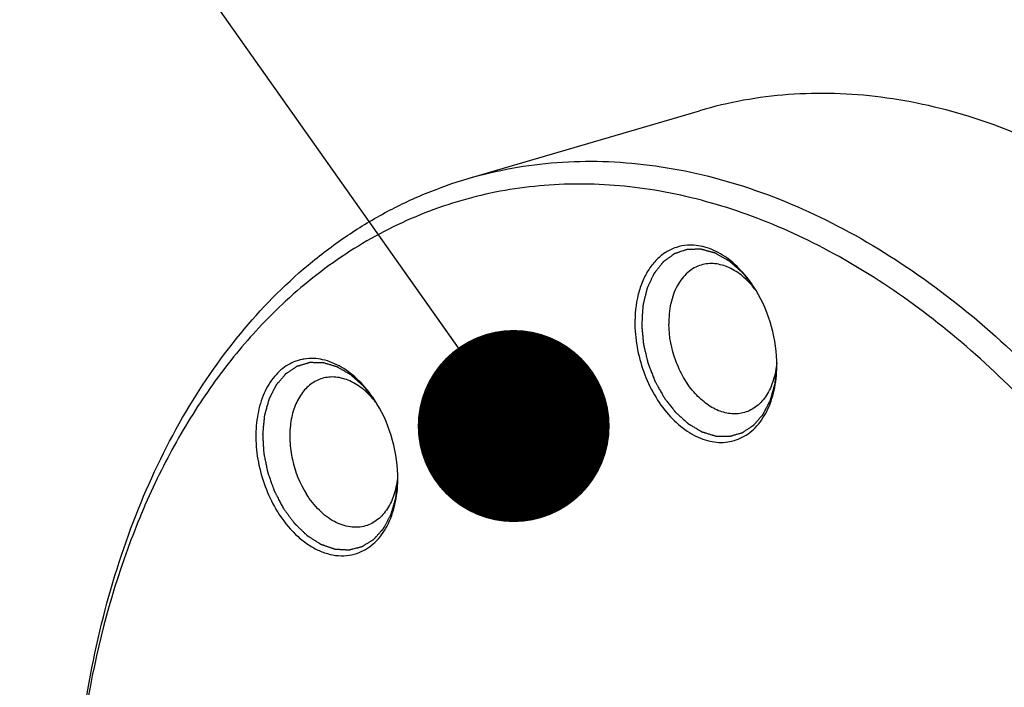
# Model space of a CAD drawing. Units: millimetres. Extents: x 0 to 148, y 0 to 105.
# Drawn here: x 93 to 98, y 29 to 32 of the extents above; entities that cross this region are included whole.
import ezdxf

# ---------------------------------------------------------------- set-up
doc = ezdxf.new("R2010")
doc.units = ezdxf.units.MM
doc.header["$LTSCALE"] = 8.1675
doc.layers.get('0').update_dxf_attribs({"linetype": 'CONTINUOUS'})
doc.layers.add('02___PRT_ALL_AXES', color=7, linetype='CONTINUOUS')
doc.layers.add('7_ALL_FEATURES', color=7, linetype='CONTINUOUS')
doc.styles.get("Standard").update_dxf_attribs({"font": 'txt', "width": 0.8})
doc.dimstyles.get("Standard").update_dxf_attribs({"dimtxt": 1.15, "dimasz": 1, "dimexe": 1, "dimexo": 0.5, "dimtad": 1, "dimdsep": 46, "dimtxsty": 'Standard', "dimblk": '_FILLED', "dimblk1": '_FILLED', "dimblk2": '_FILLED', "dimcen": 0.09, "dimazin": 2, "dimtol": 1, "dimtp": 0.01, "dimtm": 0.01, "dimtfac": 1, "dimtofl": 0, "dimtmove": 0, "dimatfit": 3, "dimldrblk": '_FILLED', "dimfxl": 0, "dimtolj": 1, "dimarcsym": 0})

# ---------------------------------------------------------------- blocks, each defined once
blk = doc.blocks.new('_FILLED')
at = {"color": 0, "linetype": 'ByBlock'}
blk.add_solid([(0, 0), (-1, 0.125), (-1, -0.125)], dxfattribs=at)

msp = doc.modelspace()

# ---------------------------------------------------------------- linework, layer by layer
at = {"color": 2, "linetype": 'Continuous'}
for points, knots in [([(96.6151, 30.6861), (96.6116, 30.6904), (96.6047, 30.699), (96.5943, 30.7119), (96.584, 30.7248), (96.5753, 30.7356), (96.5684, 30.7442), (96.5641, 30.7496), (96.5606, 30.7539), (96.5585, 30.7566), (96.5568, 30.7588), (96.5558, 30.76), (96.5551, 30.7608), (96.5547, 30.7614), (96.5541, 30.7618), (96.5534, 30.7625), (96.5519, 30.7638), (96.5497, 30.7657), (96.5468, 30.7682), (96.5439, 30.7707), (96.54, 30.7741), (96.5352, 30.7784), (96.5293, 30.7835), (96.5235, 30.7885), (96.5177, 30.7936), (96.5118, 30.7987), (96.506, 30.8038), (96.5012, 30.808), (96.4973, 30.8114), (96.4944, 30.814), (96.4919, 30.8161), (96.49, 30.8178), (96.4888, 30.8188), (96.4879, 30.8196), (96.4874, 30.82), (96.487, 30.8204), (96.4863, 30.8208), (96.4853, 30.8214), (96.484, 30.8221), (96.4819, 30.8232), (96.4793, 30.8247), (96.4752, 30.827), (96.47, 30.8299), (96.4638, 30.8334), (96.4576, 30.8369), (96.4514, 30.8404), (96.4452, 30.8438), (96.4389, 30.8473), (96.4327, 30.8508), (96.4275, 30.8537), (96.4234, 30.856), (96.4208, 30.8575), (96.4187, 30.8586), (96.4172, 30.8595), (96.416, 30.8602), (96.4152, 30.8606), (96.4149, 30.8608), (96.4147, 30.8609), (96.4144, 30.861), (96.4139, 30.8611), (96.4133, 30.8613), (96.4122, 30.8616), (96.4109, 30.862), (96.4093, 30.8624), (96.4072, 30.863), (96.4046, 30.8637), (96.4004, 30.8648), (96.3951, 30.8663), (96.3888, 30.868), (96.3824, 30.8697), (96.3761, 30.8715), (96.3698, 30.8732), (96.3634, 30.8749), (96.3582, 30.8764), (96.354, 30.8775), (96.3508, 30.8784), (96.3482, 30.8791), (96.346, 30.8797), (96.3445, 30.8801), (96.3431, 30.8805), (96.3421, 30.8807), (96.341, 30.8811), (96.3398, 30.881), (96.3382, 30.881), (96.3367, 30.881), (96.3346, 30.8809), (96.332, 30.8809), (96.329, 30.8809), (96.3248, 30.8808), (96.3197, 30.8807), (96.3135, 30.8806), (96.3074, 30.8805), (96.3012, 30.8804), (96.295, 30.8803), (96.2889, 30.8802), (96.2837, 30.8801), (96.2796, 30.88), (96.2765, 30.88), (96.274, 30.88), (96.2719, 30.8799), (96.2706, 30.8799), (96.2697, 30.8799), (96.2692, 30.8799), (96.2687, 30.8797), (96.2681, 30.8795), (96.2672, 30.8792), (96.266, 30.8788), (96.2631, 30.8778), (96.2588, 30.8764), (96.2531, 30.8745), (96.2454, 30.8719), (96.2359, 30.8687), (96.2263, 30.8655), (96.2187, 30.8629), (96.2129, 30.861), (96.2086, 30.8595), (96.2058, 30.8586), (96.2046, 30.8582), (96.2036, 30.8579), (96.203, 30.8576), (96.2025, 30.8575), (96.2021, 30.8572), (96.2014, 30.8567), (96.2003, 30.8559), (96.1986, 30.8547), (96.1965, 30.8531), (96.194, 30.8513), (96.1906, 30.8489), (96.1864, 30.8458), (96.1814, 30.8422), (96.1763, 30.8385), (96.1713, 30.8348), (96.1662, 30.8312), (96.1612, 30.8275), (96.1569, 30.8244), (96.1536, 30.822), (96.151, 30.8202), (96.1485, 30.8183), (96.1464, 30.8168), (96.1447, 30.8156), (96.1437, 30.8148), (96.143, 30.8139), (96.1423, 30.8131), (96.1414, 30.812), (96.1404, 30.8107), (96.139, 30.8089), (96.1373, 30.8067), (96.1352, 30.8041), (96.1324, 30.8006), (96.129, 30.7962), (96.1248, 30.791), (96.1207, 30.7857), (96.1165, 30.7805), (96.1124, 30.7752), (96.1082, 30.77), (96.1048, 30.7656), (96.102, 30.7621), (96.1003, 30.7599), (96.0989, 30.7582), (96.0978, 30.7569), (96.097, 30.7558), (96.0963, 30.7549), (96.0959, 30.7544), (96.0956, 30.754), (96.0954, 30.7538), (96.0953, 30.7535), (96.0951, 30.7531), (96.0947, 30.7523), (96.0941, 30.7511), (96.0934, 30.7494), (96.0923, 30.7472), (96.0911, 30.7445), (96.089, 30.7401), (96.0865, 30.7346), (96.0834, 30.728), (96.0803, 30.7214), (96.0773, 30.7148), (96.0742, 30.7082), (96.0711, 30.7016), (96.0681, 30.695), (96.0655, 30.6895), (96.0635, 30.6851), (96.0622, 30.6824), (96.0612, 30.6802), (96.0605, 30.6788), (96.06, 30.6777), (96.0597, 30.677), (96.0595, 30.6764), (96.0594, 30.6757), (96.0591, 30.6746), (96.0587, 30.673), (96.0581, 30.6705), (96.0573, 30.6673), (96.0564, 30.6634), (96.0552, 30.6583), (96.0536, 30.652), (96.0518, 30.6443), (96.0499, 30.6366), (96.0481, 30.629), (96.0462, 30.6213), (96.0444, 30.6137), (96.0429, 30.6073), (96.0416, 30.6022), (96.0407, 30.5983), (96.0398, 30.5945), (96.0391, 30.5916), (96.0386, 30.5897), (96.0384, 30.5889), (96.0383, 30.5883), (96.0382, 30.5878), (96.0381, 30.5873), (96.0381, 30.5862), (96.038, 30.5846), (96.0378, 30.5818), (96.0376, 30.5782), (96.0372, 30.5725), (96.0367, 30.5654), (96.036, 30.554), (96.0351, 30.5398), (96.034, 30.5227), (96.0329, 30.5056), (96.0322, 30.4942), (96.0318, 30.4885)], [0, 0, 0, 0, 0.015625, 0.03125, 0.046875, 0.0625, 0.070312, 0.078125, 0.082031, 0.085938, 0.087891, 0.089844, 0.090332, 0.09082, 0.091797, 0.092773, 0.09375, 0.097656, 0.101562, 0.105469, 0.109375, 0.117188, 0.125, 0.132812, 0.140625, 0.148438, 0.15625, 0.164062, 0.167969, 0.171875, 0.175781, 0.177734, 0.179688, 0.180664, 0.181152, 0.181641, 0.182617, 0.183594, 0.185547, 0.1875, 0.191406, 0.195312, 0.203125, 0.210938, 0.21875, 0.226562, 0.234375, 0.242188, 0.25, 0.257812, 0.261719, 0.265625, 0.267578, 0.269531, 0.271484, 0.271973, 0.272461, 0.272705, 0.272949, 0.273438, 0.274414, 0.275391, 0.277344, 0.279297, 0.28125, 0.285156, 0.289062, 0.296875, 0.304688, 0.3125, 0.320312, 0.328125, 0.335938, 0.34375, 0.347656, 0.351562, 0.355469, 0.357422, 0.359375, 0.361328, 0.362305, 0.363281, 0.365234, 0.367188, 0.369141, 0.371094, 0.375, 0.378906, 0.382812, 0.390625, 0.398438, 0.40625, 0.414062, 0.421875, 0.429688, 0.4375, 0.441406, 0.445312, 0.449219, 0.451172, 0.453125, 0.454102, 0.45459, 0.455078, 0.456055, 0.457031, 0.458984, 0.460938, 0.46875, 0.476562, 0.484375, 0.5, 0.515625, 0.523438, 0.53125, 0.539062, 0.541016, 0.542969, 0.543945, 0.544922, 0.54541, 0.545898, 0.546875, 0.548828, 0.550781, 0.554688, 0.558594, 0.5625, 0.570312, 0.578125, 0.585938, 0.59375, 0.601562, 0.609375, 0.617188, 0.621094, 0.625, 0.628906, 0.632812, 0.634766, 0.636719, 0.637695, 0.638672, 0.640625, 0.642578, 0.644531, 0.648438, 0.652344, 0.65625, 0.664062, 0.671875, 0.679688, 0.6875, 0.695312, 0.703125, 0.710938, 0.714844, 0.71875, 0.720703, 0.722656, 0.724609, 0.725586, 0.726562, 0.727051, 0.727295, 0.727539, 0.728027, 0.728516, 0.730469, 0.732422, 0.734375, 0.738281, 0.742188, 0.75, 0.757812, 0.765625, 0.773438, 0.78125, 0.789062, 0.796875, 0.804688, 0.808594, 0.8125, 0.814453, 0.816406, 0.817383, 0.818359, 0.818848, 0.819336, 0.820312, 0.822266, 0.824219, 0.828125, 0.832031, 0.835938, 0.84375, 0.851562, 0.859375, 0.867188, 0.875, 0.882812, 0.890625, 0.894531, 0.898438, 0.902344, 0.90625, 0.907227, 0.908203, 0.908691, 0.90918, 0.909668, 0.910156, 0.912109, 0.914062, 0.917969, 0.921875, 0.929688, 0.9375, 0.953125, 0.96875, 0.984375, 1, 1, 1, 1]), ([(96.0318, 30.4885), (96.0325, 30.4807), (96.0336, 30.469), (96.035, 30.4533), (96.036, 30.4416), (96.0371, 30.4298), (96.0379, 30.4201), (96.0386, 30.4122), (96.0392, 30.4064), (96.0396, 30.4015), (96.04, 30.3976), (96.0402, 30.3946), (96.0404, 30.3922), (96.0406, 30.3905), (96.0407, 30.3895), (96.0407, 30.3889), (96.0408, 30.3884), (96.0409, 30.3879), (96.0411, 30.3871), (96.0415, 30.3854), (96.0421, 30.3829), (96.0428, 30.38), (96.0437, 30.3761), (96.0448, 30.3712), (96.0462, 30.3654), (96.048, 30.3576), (96.0503, 30.3478), (96.0531, 30.3361), (96.0558, 30.3244), (96.0581, 30.3146), (96.06, 30.3068), (96.0611, 30.302), (96.062, 30.2981), (96.0627, 30.2951), (96.0633, 30.2927), (96.0637, 30.2907), (96.064, 30.2895), (96.0642, 30.2885), (96.0646, 30.2876), (96.0652, 30.286), (96.0662, 30.2837), (96.0672, 30.2809), (96.0687, 30.2771), (96.0705, 30.2725), (96.0734, 30.265), (96.077, 30.2557), (96.0813, 30.2445), (96.0857, 30.2333), (96.09, 30.2221), (96.0936, 30.2128), (96.0961, 30.2063), (96.0976, 30.2026), (96.0987, 30.1998), (96.0996, 30.1975), (96.1003, 30.1956), (96.1008, 30.1942), (96.1013, 30.193), (96.1018, 30.1922), (96.1025, 30.1909), (96.1041, 30.1881), (96.1064, 30.1839), (96.1093, 30.1788), (96.1122, 30.1737), (96.116, 30.1669), (96.1208, 30.1584), (96.1265, 30.1482), (96.1323, 30.1381), (96.137, 30.1296), (96.1409, 30.1228), (96.1432, 30.1185), (96.1452, 30.1151), (96.1466, 30.1126), (96.1478, 30.1105), (96.1487, 30.1088), (96.1493, 30.1077), (96.1498, 30.1069), (96.1502, 30.1062), (96.1506, 30.1057), (96.1512, 30.1049), (96.1519, 30.104), (96.1536, 30.1018), (96.1562, 30.0986), (96.1597, 30.0942), (96.1642, 30.0883), (96.17, 30.081), (96.1769, 30.0723), (96.1838, 30.0635), (96.1907, 30.0547), (96.1964, 30.0474), (96.2004, 30.0423), (96.2027, 30.0394), (96.2045, 30.0372), (96.2062, 30.035), (96.2075, 30.0334), (96.2083, 30.0323), (96.2087, 30.0318), (96.209, 30.0315), (96.2093, 30.0312), (96.2099, 30.0307), (96.2107, 30.0299), (96.212, 30.0288), (96.2136, 30.0273), (96.2162, 30.025), (96.2194, 30.0221), (96.2233, 30.0186), (96.2285, 30.014), (96.2349, 30.0082), (96.2427, 30.0012), (96.2505, 29.9942), (96.2569, 29.9884), (96.2621, 29.9838), (96.2653, 29.9809), (96.2679, 29.9786), (96.2699, 29.9768), (96.2718, 29.9751), (96.2734, 29.9736), (96.2746, 29.9726), (96.2752, 29.972), (96.2759, 29.9716), (96.2767, 29.9711), (96.2781, 29.9703), (96.2799, 29.9693), (96.2826, 29.9677), (96.2861, 29.9656), (96.2916, 29.9624), (96.2985, 29.9583), (96.3068, 29.9534), (96.3151, 29.9486), (96.3234, 29.9437), (96.3303, 29.9396), (96.3359, 29.9364), (96.3393, 29.9343), (96.3421, 29.9327), (96.3438, 29.9317), (96.3452, 29.9309), (96.3461, 29.9303), (96.3468, 29.9302), (96.3475, 29.9299), (96.3484, 29.9297), (96.3494, 29.9294), (96.3509, 29.9289), (96.3533, 29.9282), (96.3569, 29.9271), (96.3611, 29.9258), (96.3668, 29.9241), (96.3738, 29.922), (96.3823, 29.9194), (96.3908, 29.9168), (96.3979, 29.9147), (96.4035, 29.9129), (96.4078, 29.9116), (96.4113, 29.9106), (96.4138, 29.9098), (96.4152, 29.9094), (96.4163, 29.9091), (96.4172, 29.9088), (96.4179, 29.9086), (96.4186, 29.9083), (96.4194, 29.9084), (96.4208, 29.9083), (96.4226, 29.9083), (96.4253, 29.9082), (96.4288, 29.9082), (96.4343, 29.9081), (96.4413, 29.9079), (96.4496, 29.9077), (96.4579, 29.9076), (96.4662, 29.9074), (96.4732, 29.9073), (96.4787, 29.9071), (96.4822, 29.9071), (96.4849, 29.907), (96.4867, 29.907), (96.4879, 29.907), (96.4886, 29.9069), (96.4891, 29.9069), (96.4896, 29.9069), (96.4903, 29.9072), (96.4914, 29.9075), (96.493, 29.9079), (96.495, 29.9085), (96.4969, 29.9091), (96.4995, 29.9098), (96.5028, 29.9107), (96.508, 29.9122), (96.5144, 29.9141), (96.5222, 29.9163), (96.53, 29.9186), (96.5365, 29.9205), (96.5417, 29.9219), (96.5456, 29.9231), (96.5489, 29.924), (96.5515, 29.9247), (96.5531, 29.9252), (96.5544, 29.9256), (96.5552, 29.9258), (96.5558, 29.926), (96.5561, 29.9261), (96.5564, 29.9263), (96.5567, 29.9265), (96.5576, 29.9271), (96.5589, 29.928), (96.5606, 29.9291), (96.5624, 29.9302), (96.5647, 29.9318), (96.5687, 29.9344), (96.5745, 29.9382), (96.5815, 29.9428), (96.5884, 29.9473), (96.5954, 29.9519), (96.6011, 29.9557), (96.6058, 29.9587), (96.6087, 29.9606), (96.611, 29.9622), (96.6124, 29.9631), (96.6136, 29.9639), (96.6143, 29.9643), (96.6149, 29.9647), (96.6153, 29.965), (96.6157, 29.9655), (96.6162, 29.966), (96.6168, 29.9667), (96.6177, 29.9678), (96.6189, 29.9692), (96.6204, 29.9709), (96.6223, 29.9731), (96.6247, 29.9759), (96.6276, 29.9792), (96.6305, 29.9826), (96.6344, 29.987), (96.6392, 29.9926), (96.645, 29.9993), (96.6498, 30.0049), (96.6537, 30.0093), (96.6566, 30.0127), (96.6595, 30.016), (96.6617, 30.0185), (96.6631, 30.0202), (96.6637, 30.0209), (96.6642, 30.0214), (96.6647, 30.022), (96.6652, 30.0229), (96.6657, 30.0239), (96.6664, 30.0254), (96.6674, 30.0271), (96.6685, 30.0293), (96.6699, 30.0321), (96.6725, 30.0371), (96.6762, 30.0442), (96.6806, 30.0527), (96.685, 30.0613), (96.6894, 30.0698), (96.6931, 30.0769), (96.696, 30.0826), (96.6982, 30.0868), (96.7, 30.0904), (96.7013, 30.0929), (96.702, 30.0941), (96.7024, 30.0948), (96.7026, 30.0957), (96.7029, 30.0967), (96.7033, 30.0984), (96.7039, 30.1005), (96.7046, 30.103), (96.7056, 30.1063), (96.7068, 30.1105), (96.7082, 30.1155), (96.7096, 30.1205), (96.7115, 30.1272), (96.7138, 30.1355), (96.7167, 30.1455), (96.719, 30.1539), (96.7209, 30.1605), (96.7223, 30.1655), (96.7235, 30.1697), (96.7244, 30.173), (96.7251, 30.1756), (96.7257, 30.1776), (96.7262, 30.1793), (96.7265, 30.1803), (96.7266, 30.1813), (96.7267, 30.1822), (96.7268, 30.1838), (96.7271, 30.1862), (96.7274, 30.189), (96.7277, 30.1927), (96.7282, 30.1973), (96.7288, 30.2029), (96.7295, 30.2103), (96.7305, 30.2196), (96.7316, 30.2308), (96.7328, 30.2419), (96.7343, 30.2568), (96.7354, 30.268), (96.7362, 30.2754)], [0, 0, 0, 0, 0.015625, 0.023438, 0.03125, 0.039062, 0.046875, 0.050781, 0.054688, 0.058594, 0.060547, 0.0625, 0.064453, 0.06543, 0.065918, 0.066406, 0.06665, 0.066895, 0.067383, 0.068359, 0.070312, 0.072266, 0.074219, 0.078125, 0.082031, 0.085938, 0.09375, 0.101562, 0.109375, 0.117188, 0.121094, 0.125, 0.126953, 0.128906, 0.130859, 0.131836, 0.132812, 0.133301, 0.133789, 0.134766, 0.136719, 0.138672, 0.140625, 0.144531, 0.148438, 0.15625, 0.164062, 0.171875, 0.179688, 0.1875, 0.191406, 0.193359, 0.195312, 0.197266, 0.198242, 0.199219, 0.200195, 0.200684, 0.201172, 0.203125, 0.207031, 0.210938, 0.214844, 0.21875, 0.226562, 0.234375, 0.242188, 0.25, 0.253906, 0.257812, 0.259766, 0.261719, 0.263672, 0.264648, 0.265625, 0.266113, 0.266602, 0.26709, 0.267578, 0.268555, 0.269531, 0.273438, 0.277344, 0.28125, 0.289062, 0.296875, 0.304688, 0.3125, 0.320312, 0.324219, 0.326172, 0.328125, 0.330078, 0.332031, 0.33252, 0.333008, 0.333252, 0.333496, 0.333984, 0.334961, 0.335938, 0.337891, 0.339844, 0.34375, 0.347656, 0.351562, 0.359375, 0.367188, 0.375, 0.382812, 0.386719, 0.390625, 0.392578, 0.394531, 0.396484, 0.398438, 0.399414, 0.399902, 0.400391, 0.401367, 0.402344, 0.404297, 0.40625, 0.410156, 0.414062, 0.421875, 0.429688, 0.4375, 0.445312, 0.453125, 0.457031, 0.460938, 0.462891, 0.464844, 0.46582, 0.466797, 0.467285, 0.467773, 0.46875, 0.469727, 0.470703, 0.472656, 0.476562, 0.480469, 0.484375, 0.492188, 0.5, 0.507812, 0.515625, 0.519531, 0.523438, 0.527344, 0.529297, 0.530273, 0.53125, 0.532227, 0.532715, 0.533203, 0.53418, 0.535156, 0.537109, 0.539062, 0.542969, 0.546875, 0.554688, 0.5625, 0.570312, 0.578125, 0.585938, 0.589844, 0.59375, 0.595703, 0.597656, 0.598633, 0.599121, 0.599609, 0.600098, 0.600586, 0.601562, 0.603516, 0.605469, 0.607422, 0.609375, 0.613281, 0.617188, 0.625, 0.632812, 0.640625, 0.648438, 0.652344, 0.65625, 0.660156, 0.662109, 0.664062, 0.665039, 0.666016, 0.666504, 0.666748, 0.666992, 0.66748, 0.667969, 0.669922, 0.671875, 0.673828, 0.675781, 0.679688, 0.6875, 0.695312, 0.703125, 0.710938, 0.71875, 0.722656, 0.726562, 0.728516, 0.730469, 0.731445, 0.732422, 0.73291, 0.733398, 0.733887, 0.734375, 0.735352, 0.736328, 0.738281, 0.740234, 0.742188, 0.746094, 0.75, 0.753906, 0.757812, 0.765625, 0.773438, 0.78125, 0.785156, 0.789062, 0.792969, 0.796875, 0.797852, 0.798828, 0.799316, 0.799805, 0.800781, 0.801758, 0.802734, 0.804688, 0.806641, 0.808594, 0.8125, 0.820312, 0.828125, 0.835938, 0.84375, 0.851562, 0.855469, 0.859375, 0.863281, 0.865234, 0.866211, 0.866699, 0.867188, 0.868164, 0.869141, 0.871094, 0.873047, 0.875, 0.878906, 0.882812, 0.886719, 0.890625, 0.898438, 0.90625, 0.914062, 0.917969, 0.921875, 0.925781, 0.927734, 0.929688, 0.931641, 0.932617, 0.933594, 0.934082, 0.93457, 0.935547, 0.9375, 0.939453, 0.941406, 0.945312, 0.949219, 0.953125, 0.960938, 0.96875, 0.976562, 0.984375, 1, 1, 1, 1]), ([(94.6411, 30.0946), (94.6365, 30.1004), (94.6296, 30.1091), (94.6203, 30.1207), (94.6134, 30.1294), (94.6065, 30.1381), (94.6007, 30.1453), (94.5961, 30.1511), (94.5926, 30.1555), (94.5897, 30.1591), (94.5874, 30.162), (94.5857, 30.1642), (94.5842, 30.166), (94.5832, 30.1673), (94.5826, 30.168), (94.5821, 30.1688), (94.5813, 30.1695), (94.58, 30.1706), (94.5783, 30.1721), (94.5764, 30.1738), (94.5738, 30.1761), (94.5705, 30.179), (94.5667, 30.1824), (94.5615, 30.187), (94.555, 30.1927), (94.5472, 30.1996), (94.5407, 30.2054), (94.5355, 30.21), (94.5316, 30.2134), (94.5277, 30.2169), (94.5245, 30.2198), (94.5219, 30.2221), (94.5199, 30.2238), (94.5183, 30.2252), (94.517, 30.2264), (94.5162, 30.2271), (94.5156, 30.2277), (94.5149, 30.2281), (94.5137, 30.2288), (94.5112, 30.2302), (94.5078, 30.2322), (94.5036, 30.2346), (94.4981, 30.2378), (94.4911, 30.2418), (94.4828, 30.2465), (94.4745, 30.2513), (94.4662, 30.2561), (94.4593, 30.2601), (94.4544, 30.2629), (94.4517, 30.2645), (94.4496, 30.2657), (94.4479, 30.2667), (94.4465, 30.2675), (94.4454, 30.2681), (94.4446, 30.2687), (94.4439, 30.2688), (94.4431, 30.269), (94.4423, 30.2693), (94.4401, 30.2699), (94.437, 30.2709), (94.4327, 30.2721), (94.4285, 30.2734), (94.4228, 30.275), (94.4157, 30.2771), (94.4073, 30.2796), (94.4002, 30.2817), (94.3945, 30.2833), (94.3903, 30.2846), (94.386, 30.2858), (94.3825, 30.2869), (94.3797, 30.2877), (94.3775, 30.2883), (94.3758, 30.2888), (94.3744, 30.2892), (94.3735, 30.2895), (94.3728, 30.2897), (94.3722, 30.2899), (94.3717, 30.2899), (94.371, 30.2899), (94.3702, 30.2899), (94.3688, 30.2899), (94.367, 30.2899), (94.3643, 30.29), (94.3608, 30.29), (94.3553, 30.2901), (94.3484, 30.2901), (94.3401, 30.2902), (94.3318, 30.2903), (94.3235, 30.2904), (94.3165, 30.2905), (94.3117, 30.2905), (94.3089, 30.2905), (94.3068, 30.2906), (94.3048, 30.2906), (94.3032, 30.2906), (94.3022, 30.2906), (94.3017, 30.2906), (94.3014, 30.2906), (94.3011, 30.2906), (94.3005, 30.2904), (94.2997, 30.2901), (94.2984, 30.2898), (94.2968, 30.2893), (94.2942, 30.2885), (94.291, 30.2875), (94.2871, 30.2864), (94.2819, 30.2848), (94.2754, 30.2829), (94.2676, 30.2806), (94.2599, 30.2782), (94.2534, 30.2763), (94.2482, 30.2747), (94.245, 30.2738), (94.2424, 30.273), (94.2404, 30.2724), (94.2385, 30.2718), (94.2369, 30.2714), (94.2358, 30.271), (94.2351, 30.2708), (94.2347, 30.2706), (94.2342, 30.2703), (94.2337, 30.2699), (94.2327, 30.2692), (94.2312, 30.2682), (94.2289, 30.2667), (94.226, 30.2648), (94.2214, 30.2617), (94.2157, 30.2578), (94.2088, 30.2532), (94.2019, 30.2485), (94.195, 30.2439), (94.1892, 30.24), (94.1846, 30.2369), (94.1817, 30.235), (94.1794, 30.2334), (94.178, 30.2325), (94.1768, 30.2317), (94.1761, 30.2313), (94.1756, 30.2307), (94.1751, 30.2301), (94.1745, 30.2294), (94.1738, 30.2285), (94.1728, 30.2274), (94.1711, 30.2254), (94.1687, 30.2225), (94.1658, 30.219), (94.1619, 30.2144), (94.157, 30.2087), (94.1512, 30.2018), (94.1453, 30.1949), (94.1405, 30.1892), (94.1366, 30.1846), (94.1337, 30.1812), (94.1312, 30.1783), (94.1295, 30.1763), (94.1285, 30.1751), (94.1278, 30.1743), (94.1272, 30.1736), (94.1267, 30.173), (94.1262, 30.1724), (94.1258, 30.1715), (94.1251, 30.1701), (94.1242, 30.1683), (94.1227, 30.1654), (94.1209, 30.1618), (94.118, 30.1561), (94.1144, 30.1489), (94.1101, 30.1403), (94.1058, 30.1317), (94.1014, 30.123), (94.0978, 30.1159), (94.0949, 30.1101), (94.0931, 30.1065), (94.0917, 30.1037), (94.0908, 30.1019), (94.0901, 30.1004), (94.0896, 30.0995), (94.0893, 30.0988), (94.0891, 30.098), (94.0886, 30.0965), (94.0881, 30.0944), (94.0874, 30.0919), (94.0867, 30.0894), (94.0858, 30.086), (94.0847, 30.0818), (94.0828, 30.0751), (94.0805, 30.0667), (94.0778, 30.0566), (94.0751, 30.0465), (94.0728, 30.0381), (94.0709, 30.0314), (94.0696, 30.0264), (94.0684, 30.0222), (94.0675, 30.0188), (94.0669, 30.0167), (94.0665, 30.015), (94.0662, 30.014), (94.0659, 30.0132), (94.0659, 30.0125), (94.0658, 30.0118), (94.0657, 30.0104), (94.0655, 30.0083), (94.0652, 30.0055), (94.0649, 30.0028), (94.0646, 29.999), (94.064, 29.9926), (94.0631, 29.9833), (94.0621, 29.9722), (94.061, 29.9611), (94.06, 29.95), (94.0591, 29.9407), (94.0584, 29.9333), (94.0579, 29.9277), (94.0575, 29.9236), (94.0573, 29.9208), (94.0571, 29.9196), (94.0571, 29.9187), (94.057, 29.918), (94.0571, 29.9173), (94.0571, 29.9163), (94.0572, 29.9151), (94.0573, 29.9131), (94.0574, 29.9107), (94.0576, 29.9078), (94.0579, 29.9039), (94.0581, 29.899), (94.0586, 29.8912), (94.0592, 29.8815), (94.0599, 29.8698), (94.0606, 29.8582), (94.0612, 29.8484), (94.0616, 29.8406), (94.062, 29.8348), (94.0623, 29.829), (94.0626, 29.8241), (94.0628, 29.8209), (94.0629, 29.8195), (94.063, 29.8185), (94.0632, 29.8173), (94.0635, 29.8158), (94.0639, 29.8138), (94.0644, 29.8114), (94.065, 29.8085), (94.0658, 29.8045), (94.0672, 29.7977), (94.0693, 29.7879), (94.0717, 29.7761), (94.0741, 29.7644), (94.0765, 29.7526), (94.0785, 29.7428), (94.0801, 29.735), (94.0811, 29.7301), (94.0819, 29.7262), (94.0825, 29.7233), (94.083, 29.7208), (94.0834, 29.7191), (94.0836, 29.7181), (94.084, 29.7172), (94.0844, 29.716), (94.085, 29.7141), (94.0859, 29.7118), (94.0869, 29.7089), (94.0882, 29.7051), (94.0899, 29.7004), (94.0926, 29.6929), (94.0959, 29.6834), (94.1, 29.6721), (94.104, 29.6608), (94.1074, 29.6513), (94.11, 29.6438), (94.1121, 29.6381), (94.1137, 29.6334), (94.1151, 29.6296), (94.1161, 29.6268), (94.1169, 29.6244), (94.1175, 29.6228), (94.1178, 29.622), (94.118, 29.6215), (94.1182, 29.621), (94.1185, 29.6205), (94.119, 29.6196), (94.1198, 29.6181), (94.1209, 29.6159), (94.1223, 29.6132), (94.1242, 29.6097), (94.1265, 29.6053), (94.1293, 29.6), (94.133, 29.5929), (94.1376, 29.5841), (94.1432, 29.5735), (94.1488, 29.563), (94.1562, 29.5489), (94.1618, 29.5383), (94.1655, 29.5312)], [0, 0, 0, 0, 0.015625, 0.023438, 0.03125, 0.039062, 0.046875, 0.050781, 0.054688, 0.058594, 0.060547, 0.0625, 0.064453, 0.06543, 0.065918, 0.066406, 0.067383, 0.068359, 0.070312, 0.072266, 0.074219, 0.078125, 0.082031, 0.085938, 0.09375, 0.101562, 0.109375, 0.113281, 0.117188, 0.121094, 0.125, 0.126953, 0.128906, 0.130859, 0.131836, 0.132812, 0.133301, 0.133789, 0.134766, 0.136719, 0.140625, 0.144531, 0.148438, 0.15625, 0.164062, 0.171875, 0.179688, 0.1875, 0.191406, 0.193359, 0.195312, 0.197266, 0.198242, 0.199219, 0.200195, 0.200684, 0.201172, 0.202148, 0.203125, 0.207031, 0.210938, 0.214844, 0.21875, 0.226562, 0.234375, 0.242188, 0.246094, 0.25, 0.253906, 0.257812, 0.259766, 0.261719, 0.263672, 0.264648, 0.265625, 0.266113, 0.266602, 0.26709, 0.267578, 0.268555, 0.269531, 0.271484, 0.273438, 0.277344, 0.28125, 0.289062, 0.296875, 0.304688, 0.3125, 0.320312, 0.324219, 0.326172, 0.328125, 0.330078, 0.332031, 0.33252, 0.333008, 0.333252, 0.333496, 0.333984, 0.334961, 0.335938, 0.337891, 0.339844, 0.34375, 0.347656, 0.351562, 0.359375, 0.367188, 0.375, 0.382812, 0.386719, 0.390625, 0.392578, 0.394531, 0.396484, 0.398438, 0.399414, 0.399902, 0.400391, 0.400879, 0.401367, 0.402344, 0.404297, 0.40625, 0.410156, 0.414062, 0.421875, 0.429688, 0.4375, 0.445312, 0.453125, 0.457031, 0.460938, 0.462891, 0.464844, 0.46582, 0.466797, 0.467285, 0.467773, 0.46875, 0.469727, 0.470703, 0.472656, 0.476562, 0.480469, 0.484375, 0.492188, 0.5, 0.507812, 0.515625, 0.519531, 0.523438, 0.527344, 0.529297, 0.530273, 0.53125, 0.532227, 0.532715, 0.533203, 0.53418, 0.535156, 0.537109, 0.539062, 0.542969, 0.546875, 0.554688, 0.5625, 0.570312, 0.578125, 0.585938, 0.589844, 0.59375, 0.595703, 0.597656, 0.598633, 0.599609, 0.600098, 0.600586, 0.601562, 0.603516, 0.605469, 0.607422, 0.609375, 0.613281, 0.617188, 0.625, 0.632812, 0.640625, 0.648438, 0.652344, 0.65625, 0.660156, 0.662109, 0.664062, 0.665039, 0.666016, 0.666504, 0.666992, 0.66748, 0.667969, 0.669922, 0.671875, 0.673828, 0.675781, 0.679688, 0.6875, 0.695312, 0.703125, 0.710938, 0.71875, 0.722656, 0.726562, 0.730469, 0.731445, 0.732422, 0.73291, 0.733398, 0.733887, 0.734375, 0.735352, 0.736328, 0.738281, 0.740234, 0.742188, 0.746094, 0.75, 0.757812, 0.765625, 0.773438, 0.78125, 0.785156, 0.789062, 0.792969, 0.796875, 0.798828, 0.799316, 0.799805, 0.800781, 0.801758, 0.802734, 0.804688, 0.806641, 0.808594, 0.8125, 0.820312, 0.828125, 0.835938, 0.84375, 0.851562, 0.855469, 0.859375, 0.861328, 0.863281, 0.865234, 0.866211, 0.866699, 0.867188, 0.868164, 0.869141, 0.871094, 0.873047, 0.875, 0.878906, 0.882812, 0.890625, 0.898438, 0.90625, 0.914062, 0.917969, 0.921875, 0.925781, 0.927734, 0.929688, 0.931641, 0.932617, 0.933105, 0.93335, 0.933594, 0.934082, 0.93457, 0.935547, 0.9375, 0.939453, 0.941406, 0.945312, 0.949219, 0.953125, 0.960938, 0.96875, 0.976562, 0.984375, 1, 1, 1, 1]), ([(94.1655, 29.5312), (94.1688, 29.5268), (94.1753, 29.5179), (94.1851, 29.5047), (94.195, 29.4914), (94.2032, 29.4803), (94.2097, 29.4714), (94.2138, 29.4659), (94.2171, 29.4615), (94.2191, 29.4587), (94.2208, 29.4565), (94.2217, 29.4553), (94.2223, 29.4544), (94.2227, 29.4539), (94.2233, 29.4533), (94.224, 29.4526), (94.2254, 29.4513), (94.2276, 29.4492), (94.2304, 29.4465), (94.2333, 29.4438), (94.2371, 29.4401), (94.2418, 29.4356), (94.2475, 29.4302), (94.2532, 29.4247), (94.2589, 29.4193), (94.2646, 29.4138), (94.2702, 29.4084), (94.275, 29.4038), (94.2788, 29.4002), (94.2816, 29.3975), (94.284, 29.3952), (94.2859, 29.3934), (94.2871, 29.3922), (94.2879, 29.3914), (94.2884, 29.391), (94.2889, 29.3905), (94.2895, 29.3901), (94.2905, 29.3895), (94.2918, 29.3887), (94.2938, 29.3874), (94.2964, 29.3857), (94.3005, 29.3831), (94.3056, 29.3799), (94.3118, 29.376), (94.3179, 29.3721), (94.324, 29.3682), (94.3302, 29.3643), (94.3363, 29.3604), (94.3425, 29.3565), (94.3476, 29.3533), (94.3517, 29.3507), (94.3542, 29.349), (94.3563, 29.3477), (94.3578, 29.3468), (94.359, 29.346), (94.3597, 29.3455), (94.3601, 29.3453), (94.3603, 29.3452), (94.3606, 29.3451), (94.361, 29.3449), (94.3617, 29.3447), (94.3628, 29.3443), (94.3641, 29.3439), (94.3657, 29.3433), (94.3678, 29.3426), (94.3704, 29.3417), (94.3746, 29.3403), (94.3799, 29.3384), (94.3862, 29.3363), (94.3925, 29.3341), (94.3989, 29.3319), (94.4052, 29.3297), (94.4115, 29.3276), (94.4168, 29.3258), (94.421, 29.3243), (94.4242, 29.3232), (94.4268, 29.3223), (94.4289, 29.3216), (94.4305, 29.321), (94.4318, 29.3206), (94.4329, 29.3202), (94.4339, 29.3198), (94.4352, 29.3198), (94.4373, 29.3197), (94.4399, 29.3195), (94.443, 29.3193), (94.4461, 29.3192), (94.4503, 29.3189), (94.4555, 29.3186), (94.4617, 29.3183), (94.4679, 29.3179), (94.4742, 29.3176), (94.4804, 29.3172), (94.4866, 29.3168), (94.4918, 29.3165), (94.496, 29.3163), (94.4991, 29.3161), (94.5017, 29.316), (94.5038, 29.3159), (94.5051, 29.3158), (94.506, 29.3157), (94.5065, 29.3157), (94.507, 29.3158), (94.5076, 29.316), (94.5086, 29.3162), (94.5098, 29.3165), (94.5127, 29.3173), (94.5171, 29.3184), (94.523, 29.3199), (94.5308, 29.3218), (94.5406, 29.3243), (94.5504, 29.3267), (94.5582, 29.3287), (94.5641, 29.3302), (94.5685, 29.3313), (94.5714, 29.332), (94.5726, 29.3323), (94.5736, 29.3326), (94.5742, 29.3328), (94.5747, 29.3328), (94.5752, 29.3331), (94.5759, 29.3336), (94.577, 29.3343), (94.5788, 29.3354), (94.5809, 29.3367), (94.5836, 29.3383), (94.5871, 29.3405), (94.5914, 29.3432), (94.5967, 29.3464), (94.6019, 29.3497), (94.6072, 29.3529), (94.6124, 29.3562), (94.6177, 29.3594), (94.622, 29.3621), (94.6255, 29.3643), (94.6282, 29.3659), (94.6303, 29.3673), (94.6321, 29.3683), (94.6334, 29.3691), (94.6347, 29.37), (94.6358, 29.3706), (94.6365, 29.3715), (94.6373, 29.3723), (94.6382, 29.3733), (94.6393, 29.3745), (94.6407, 29.3761), (94.6426, 29.3782), (94.6448, 29.3806), (94.6477, 29.3838), (94.6514, 29.3879), (94.6558, 29.3928), (94.6602, 29.3976), (94.6646, 29.4025), (94.6689, 29.4074), (94.6733, 29.4123), (94.677, 29.4163), (94.6799, 29.4196), (94.6818, 29.4216), (94.6832, 29.4232), (94.6843, 29.4244), (94.6852, 29.4254), (94.686, 29.4263), (94.6864, 29.4268), (94.6868, 29.4271), (94.6869, 29.4273), (94.6871, 29.4276), (94.6873, 29.4279), (94.6877, 29.4287), (94.6883, 29.4299), (94.6891, 29.4315), (94.6903, 29.4335), (94.6917, 29.4362), (94.6939, 29.4404), (94.6967, 29.4456), (94.7, 29.4519), (94.7034, 29.4582), (94.7067, 29.4645), (94.7101, 29.4707), (94.7134, 29.477), (94.7168, 29.4833), (94.7196, 29.4885), (94.7218, 29.4927), (94.7232, 29.4954), (94.7243, 29.4975), (94.725, 29.4988), (94.7256, 29.4998), (94.7259, 29.5004), (94.7261, 29.5011), (94.7263, 29.5017), (94.7266, 29.5028), (94.7271, 29.5043), (94.7278, 29.5068), (94.7287, 29.5099), (94.7298, 29.5136), (94.7312, 29.5186), (94.733, 29.5247), (94.7352, 29.5322), (94.7373, 29.5396), (94.7395, 29.547), (94.7417, 29.5544), (94.7438, 29.5619), (94.7456, 29.5681), (94.7471, 29.573), (94.7481, 29.5767), (94.7492, 29.5804), (94.75, 29.5832), (94.7506, 29.5851), (94.7508, 29.586), (94.7511, 29.5868), (94.7512, 29.5875), (94.7513, 29.5885), (94.7514, 29.59), (94.7517, 29.5928), (94.7521, 29.5963), (94.7527, 29.6018), (94.7534, 29.6087), (94.7546, 29.6197), (94.756, 29.6335), (94.7578, 29.6501), (94.7596, 29.6667), (94.7607, 29.6777), (94.7613, 29.6832)], [0, 0, 0, 0, 0.015625, 0.03125, 0.046875, 0.0625, 0.070312, 0.078125, 0.082031, 0.085938, 0.087891, 0.089844, 0.090332, 0.09082, 0.091797, 0.092773, 0.09375, 0.097656, 0.101562, 0.105469, 0.109375, 0.117188, 0.125, 0.132812, 0.140625, 0.148438, 0.15625, 0.164062, 0.167969, 0.171875, 0.175781, 0.177734, 0.179688, 0.180664, 0.181152, 0.181641, 0.182617, 0.183594, 0.185547, 0.1875, 0.191406, 0.195312, 0.203125, 0.210938, 0.21875, 0.226562, 0.234375, 0.242188, 0.25, 0.257812, 0.261719, 0.265625, 0.267578, 0.269531, 0.271484, 0.271973, 0.272461, 0.272705, 0.272949, 0.273438, 0.274414, 0.275391, 0.277344, 0.279297, 0.28125, 0.285156, 0.289062, 0.296875, 0.304688, 0.3125, 0.320312, 0.328125, 0.335938, 0.34375, 0.347656, 0.351562, 0.355469, 0.357422, 0.359375, 0.361328, 0.362305, 0.363281, 0.365234, 0.367188, 0.371094, 0.375, 0.378906, 0.382812, 0.390625, 0.398438, 0.40625, 0.414062, 0.421875, 0.429688, 0.4375, 0.441406, 0.445312, 0.449219, 0.451172, 0.453125, 0.454102, 0.45459, 0.455078, 0.456055, 0.457031, 0.458984, 0.460938, 0.46875, 0.476562, 0.484375, 0.5, 0.515625, 0.523438, 0.53125, 0.539062, 0.541016, 0.542969, 0.543945, 0.544922, 0.54541, 0.545898, 0.546875, 0.548828, 0.550781, 0.554688, 0.558594, 0.5625, 0.570312, 0.578125, 0.585938, 0.59375, 0.601562, 0.609375, 0.617188, 0.621094, 0.625, 0.628906, 0.630859, 0.632812, 0.634766, 0.636719, 0.637695, 0.638672, 0.640625, 0.642578, 0.644531, 0.648438, 0.652344, 0.65625, 0.664062, 0.671875, 0.679688, 0.6875, 0.695312, 0.703125, 0.710938, 0.714844, 0.71875, 0.720703, 0.722656, 0.724609, 0.725586, 0.726562, 0.727051, 0.727295, 0.727539, 0.728027, 0.728516, 0.730469, 0.732422, 0.734375, 0.738281, 0.742188, 0.75, 0.757812, 0.765625, 0.773438, 0.78125, 0.789062, 0.796875, 0.804688, 0.808594, 0.8125, 0.814453, 0.816406, 0.817383, 0.818359, 0.818848, 0.819336, 0.820312, 0.822266, 0.824219, 0.828125, 0.832031, 0.835938, 0.84375, 0.851562, 0.859375, 0.867188, 0.875, 0.882812, 0.890625, 0.894531, 0.898438, 0.902344, 0.90625, 0.907227, 0.908203, 0.90918, 0.909668, 0.910156, 0.912109, 0.914062, 0.917969, 0.921875, 0.929688, 0.9375, 0.953125, 0.96875, 0.984375, 1, 1, 1, 1])]:
    msp.add_open_spline(points, degree=3, knots=knots, dxfattribs=at)
at = {"layer": '02___PRT_ALL_AXES', "color": 7, "linetype": 'Continuous'}
for p, q in [((96.7361, 30.271), (96.7361, 30.2898)), ((94.6474, 30.0848), (94.6393, 30.0974))]:
    msp.add_line(p, q, dxfattribs=at)
for centre, radius, start, end in [((94.3114, 30.0713), 0.2408, 98.9507, 101.6336), ((96.0477, 30.2789), 0.6885, 0.8999, 1.7143), ((94.0665, 29.7209), 0.6855, 31.229, 32.062), ((94.7124, 29.8738), 0.6807, 211.927, 212.0631)]:
    msp.add_arc(centre, radius, start, end, dxfattribs=at)
for points, knots in [([(96.2701, 30.9019), (96.2505, 30.9005), (96.2115, 30.8931), (96.157, 30.8675), (96.1086, 30.8286), (96.0677, 30.7776), (96.0352, 30.7162), (96.0033, 30.6201), (95.9956, 30.5413), (95.9964, 30.488)], [0, 0, 0, 0, 0.107653, 0.21571, 0.327548, 0.445846, 0.572222, 0.707197, 1, 1, 1, 1]), ([(96.6141, 30.6877), (96.5921, 30.7212), (96.5439, 30.782), (96.4581, 30.8529), (96.379, 30.8897), (96.316, 30.9022), (96.2851, 30.9029), (96.2701, 30.9019)], [0, 0, 0, 0, 0.284446, 0.545943, 0.782669, 0.89327, 1, 1, 1, 1]), ([(96.3425, 30.7987), (96.3298, 30.795), (96.3047, 30.7845), (96.2584, 30.7521), (96.2114, 30.6905), (96.1787, 30.5964), (96.1726, 30.5267), (96.1732, 30.4904)], [0, 0, 0, 0, 0.106053, 0.214799, 0.447859, 0.710053, 1, 1, 1, 1]), ([(96.6217, 30.6735), (96.6028, 30.6979), (96.562, 30.7413), (96.4906, 30.7879), (96.4265, 30.8063), (96.3773, 30.8065), (96.3538, 30.802), (96.3425, 30.7987)], [0, 0, 0, 0, 0.286429, 0.546242, 0.78063, 0.891399, 1, 1, 1, 1]), ([(96.7359, 30.2995), (96.7338, 30.3681), (96.7099, 30.5048), (96.6516, 30.6307), (96.6141, 30.6877)], [0, 0, 0, 0, 0.501579, 1, 1, 1, 1]), ([(95.9964, 30.488), (95.9971, 30.4441), (96.007, 30.3552), (96.0442, 30.2271), (96.1018, 30.1091), (96.1763, 30.0086), (96.2633, 29.9319), (96.3444, 29.8912), (96.4096, 29.8764), (96.4567, 29.8742), (96.5025, 29.8805), (96.5314, 29.8904), (96.5451, 29.8967)], [0, 0, 0, 0, 0.141943, 0.286522, 0.428613, 0.56346, 0.687581, 0.79971, 0.851915, 0.902148, 0.951202, 1, 1, 1, 1]), ([(96.5674, 30.031), (96.5568, 30.0279), (96.5349, 30.0236), (96.4889, 30.023), (96.4289, 30.0381), (96.3611, 30.0784), (96.2993, 30.138), (96.2469, 30.2134), (96.1932, 30.3291), (96.1742, 30.4261), (96.1732, 30.4904)], [0, 0, 0, 0, 0.048426, 0.097707, 0.201396, 0.315463, 0.440839, 0.575888, 0.717212, 1, 1, 1, 1]), ([(94.2628, 30.3071), (94.2483, 30.3041), (94.2195, 30.2953), (94.1792, 30.2741), (94.1424, 30.2452), (94.0977, 30.1962), (94.0542, 30.1173), (94.0249, 30.0062), (94.0182, 29.8828), (94.0345, 29.7545), (94.0726, 29.6289), (94.1119, 29.5504), (94.1347, 29.5138)], [0, 0, 0, 0, 0.048552, 0.097624, 0.148078, 0.200627, 0.313545, 0.438206, 0.573145, 0.714889, 0.858816, 1, 1, 1, 1]), ([(94.6393, 30.0974), (94.616, 30.1328), (94.5648, 30.1968), (94.473, 30.2697), (94.3885, 30.3048), (94.3217, 30.3135), (94.2895, 30.3116), (94.2739, 30.3091)], [0, 0, 0, 0, 0.286559, 0.548176, 0.783552, 0.893497, 1, 1, 1, 1]), ([(96.5451, 29.8967), (96.5594, 29.9031), (96.5873, 29.9192), (96.6381, 29.9626), (96.6897, 30.0376), (96.7271, 30.1479), (96.7356, 30.2288), (96.7361, 30.271)], [0, 0, 0, 0, 0.106514, 0.216531, 0.452074, 0.713676, 1, 1, 1, 1]), ([(96.7351, 30.2899), (96.7325, 30.2587), (96.7218, 30.1996), (96.6869, 30.121), (96.6427, 30.0703), (96.601, 30.0433), (96.5787, 30.0343), (96.5674, 30.031)], [0, 0, 0, 0, 0.286781, 0.546641, 0.780918, 0.891556, 1, 1, 1, 1]), ([(94.6464, 30.0839), (94.6274, 30.1083), (94.5867, 30.1514), (94.5154, 30.1977), (94.4515, 30.216), (94.4024, 30.2162), (94.379, 30.2117), (94.3678, 30.2084)], [0, 0, 0, 0, 0.286483, 0.546172, 0.780569, 0.891363, 1, 1, 1, 1]), ([(94.3678, 30.2084), (94.3571, 30.2053), (94.3363, 30.1971), (94.2971, 30.1726), (94.2546, 30.1272), (94.2192, 30.0563), (94.1995, 29.9724), (94.1964, 29.8801), (94.2141, 29.7533), (94.2509, 29.6612), (94.2852, 29.6065)], [0, 0, 0, 0, 0.048409, 0.09768, 0.20138, 0.315513, 0.440987, 0.576125, 0.717484, 1, 1, 1, 1]), ([(94.7613, 29.6807), (94.7622, 29.7495), (94.743, 29.8882), (94.6885, 30.0171), (94.6526, 30.0763)], [0, 0, 0, 0, 0.498602, 1, 1, 1, 1]), ([(94.5597, 29.3018), (94.5747, 29.3078), (94.6039, 29.3229), (94.6575, 29.3655), (94.7122, 29.4412), (94.7519, 29.5541), (94.7608, 29.6373), (94.7613, 29.6807)], [0, 0, 0, 0, 0.106506, 0.216224, 0.451032, 0.712714, 1, 1, 1, 1]), ([(94.7603, 29.6996), (94.7577, 29.6684), (94.747, 29.6093), (94.7121, 29.5307), (94.6679, 29.48), (94.6263, 29.453), (94.6039, 29.444), (94.5926, 29.4407)], [0, 0, 0, 0, 0.286651, 0.546591, 0.780891, 0.891543, 1, 1, 1, 1]), ([(94.5926, 29.4407), (94.5799, 29.437), (94.5533, 29.4323), (94.4973, 29.4345), (94.4249, 29.4605), (94.3469, 29.5213), (94.3043, 29.576), (94.2852, 29.6065)], [0, 0, 0, 0, 0.106184, 0.215031, 0.448147, 0.710209, 1, 1, 1, 1]), ([(94.1356, 29.5124), (94.1619, 29.4703), (94.2075, 29.4124), (94.2799, 29.3514), (94.3357, 29.3172), (94.393, 29.2945), (94.4506, 29.2838), (94.507, 29.2856), (94.5428, 29.2952), (94.5597, 29.3018)], [0, 0, 0, 0, 0.290894, 0.42587, 0.552903, 0.67229, 0.785143, 0.893475, 1, 1, 1, 1])]:
    msp.add_open_spline(points, degree=3, knots=knots, dxfattribs=at)
at = {"layer": '7_ALL_FEATURES', "color": 7, "linetype": 'Continuous'}
msp.add_line((95.1273, 31.2491), (96.3336, 31.6024), dxfattribs=at)
for points, knots in [([(100.0051, 29.6984), (99.8857, 29.88), (99.6331, 30.2238), (99.2081, 30.6823), (98.752, 31.0652), (98.2736, 31.3644), (97.7823, 31.5735), (97.3651, 31.6696), (97.0373, 31.6956), (96.7973, 31.6903), (96.562, 31.6606), (96.4087, 31.6244), (96.3336, 31.6024)], [0, 0, 0, 0, 0.147506, 0.288921, 0.423388, 0.550521, 0.670515, 0.784234, 0.839271, 0.893381, 0.946853, 1, 1, 1, 1]), ([(95.1273, 31.2491), (95.2024, 31.2711), (95.3556, 31.3072), (95.5909, 31.337), (95.8308, 31.3422), (96.1586, 31.3163), (96.5757, 31.2203), (97.067, 31.0112), (97.5453, 30.7121), (98.0014, 30.3294), (98.4264, 29.8709), (98.8121, 29.3461), (99.1508, 28.7653), (99.4359, 28.1403), (99.6616, 27.4837), (99.8233, 26.8086), (99.9179, 26.1286), (99.9434, 25.4574), (99.8992, 24.8086), (99.8219, 24.3895), (99.7711, 24.1879)], [0, 0, 0, 0, 0.023948, 0.048042, 0.072424, 0.097223, 0.148464, 0.202532, 0.259816, 0.320404, 0.384123, 0.450587, 0.519243, 0.58942, 0.66037, 0.731305, 0.801438, 0.870023, 0.936393, 1, 1, 1, 1]), ([(93.063, 27.6652), (93.0656, 27.8826), (93.0928, 28.3083), (93.2033, 28.9237), (93.3808, 29.4921), (93.6222, 30.0021), (93.9231, 30.4433), (94.2225, 30.7492), (94.4845, 30.9479), (94.6894, 31.073), (94.9036, 31.1749), (95.0521, 31.2271), (95.1273, 31.2491)], [0, 0, 0, 0, 0.147506, 0.288921, 0.423388, 0.550521, 0.670515, 0.784234, 0.839271, 0.893381, 0.946853, 1, 1, 1, 1]), ([(99.6689, 26.8041), (99.5927, 27.2002), (99.427, 27.7849), (99.1115, 28.5217), (98.8323, 29.0421), (98.5146, 29.5226), (98.1633, 29.9558), (97.784, 30.3346), (97.3826, 30.6531), (96.9651, 30.906), (96.5381, 31.0891), (96.1082, 31.1989), (95.6824, 31.2332), (95.2678, 31.1907), (94.8719, 31.0719), (94.5019, 30.879), (94.2808, 30.7066), (94.1769, 30.6107)], [0, 0, 0, 0, 0.150285, 0.224938, 0.298362, 0.369967, 0.439241, 0.505775, 0.569296, 0.6297, 0.68708, 0.741757, 0.794285, 0.845435, 0.896129, 0.947346, 1, 1, 1, 1]), ([(94.1769, 30.6107), (94.0907, 30.5312), (93.926, 30.357), (93.7095, 30.0611), (93.5212, 29.7293), (93.3063, 29.2343), (93.1223, 28.5433), (93.0688, 27.9644), (93.0632, 27.6656)], [0, 0, 0, 0, 0.108876, 0.221974, 0.339771, 0.462507, 0.722413, 1, 1, 1, 1])]:
    msp.add_open_spline(points, degree=3, knots=knots, dxfattribs=at)

# ---------------------------------------------------------------- leaders
at = {"color": 2, "linetype": 'Continuous', "annotation_type": 0, "has_hookline": 1, "hookline_direction": 1, "text_width": 6.9115}
msp.add_leader([(95.3649, 29.9605), (92.2145, 34.4194), (91.7145, 34.4194)], dimstyle='Standard', override={"dimtad": 0, "dimldrblk": 'DOT'}, dxfattribs=at)

doc.saveas('drawing.dxf')
